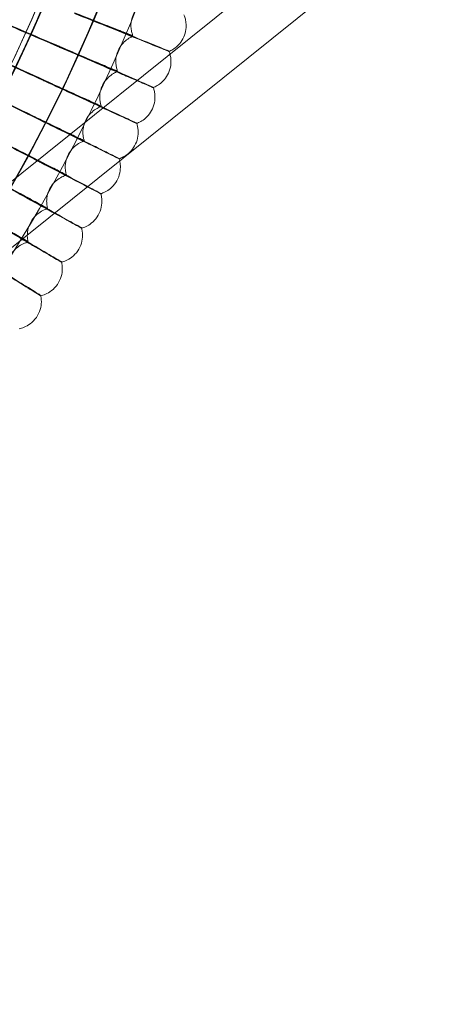
# Model space of a CAD drawing. Units: millimetres. Extents: x 539 to 2739, y -4323 to 3177.
# Drawn here: x 2032 to 2157, y -1030 to -744 of the extents above; entities that cross this region are included whole.
import ezdxf

# ---------------------------------------------------------------- set-up
doc = ezdxf.new("R2010")
doc.units = ezdxf.units.MM

# ---------------------------------------------------------------- blocks, each defined once
blk = doc.blocks.new('A$C26C6295C')
at = {"color": 0, "linetype": 'Continuous', "lineweight": 0}
for p, q in [((2227.93, -632.05), (1938.83, -864.28)), ((2237.32, -643.74), (1948.11, -876.06)), ((2064.35, -746.18), (2064.35, -746.09)), ((2080.35, -746.18), (2080.35, -746.08)), ((2064.94, -749.1), (2064.94, -749.2)), ((2075.37, -753.59), (2075.37, -753.49)), ((2059.96, -756.61), (2059.96, -756.51)), ((2075.96, -756.6), (2075.96, -756.51)), ((2060.48, -759.34), (2060.48, -759.44)), ((2070.8, -764.08), (2070.8, -763.99)), ((2055.32, -766.92), (2055.32, -766.83)), ((2071.32, -766.92), (2071.32, -766.82)), ((2055.77, -769.48), (2055.77, -769.57)), ((2065.98, -774.47), (2065.98, -774.37)), ((2050.43, -777.12), (2050.43, -777.03)), ((2050.82, -779.5), (2050.82, -779.59)), ((2066.43, -777.12), (2066.43, -777.02)), ((2060.91, -784.73), (2060.91, -784.63)), ((2045.3, -787.2), (2045.3, -787.1)), ((2061.3, -787.2), (2061.3, -787.1)), ((2045.63, -789.39), (2045.63, -789.49)), ((2055.59, -794.86), (2055.59, -794.77)), ((2039.92, -797.15), (2039.92, -797.06)), ((2040.2, -799.16), (2040.2, -799.25)), ((2055.92, -797.15), (2055.92, -797.05)), ((2050.03, -804.87), (2050.03, -804.77)), ((2034.31, -806.97), (2034.31, -806.88)), ((2050.31, -806.97), (2050.31, -806.87)), ((2034.54, -808.79), (2034.54, -808.88)), ((2044.23, -814.74), (2044.23, -814.64)), ((2044.46, -816.65), (2044.46, -816.55)), ((2038.19, -824.46), (2038.19, -824.37)), ((2038.38, -826.19), (2038.38, -826.09))]:
    blk.add_line(p, q, dxfattribs=at)
for centre, major_axis in [((1638.81, -569.61), (450, 0.09)), ((1638.81, -569.75), (450, 0.09)), ((1638.81, -569.61), (435, 0.09)), ((1638.81, -569.75), (435, 0.09)), ((1638.81, -569.61), (420, 0.08)), ((1638.81, -569.75), (420, 0.08)), ((1638.81, -569.61), (405, 0.08)), ((1638.81, -569.75), (405, 0.08))]:
    blk.add_ellipse(centre, major_axis=major_axis, ratio=0.999998, dxfattribs=at)
for centre, major_axis, ratio, start_param, end_param in [((1638.81, -569.63), (-435, -0.09), 0.999998, 2.451618, 3.976433), ((1638.81, -569.75), (435, 0.09), 0.999998, 5.59321, 7.118026), ((1638.81, -569.63), (-420, -0.08), 0.999998, 2.452439, 3.975612), ((1638.81, -569.75), (420, 0.08), 0.999998, 5.594032, 7.117204), ((1638.81, -569.61), (-450, -0.09), 0.999998, 6.252656, 9.394249), ((1638.81, -569.75), (-450, -0.09), 0.999998, 6.252656, 9.394249), ((1638.81, -569.61), (-420, -0.08), 0.999998, 6.252656, 9.394249), ((1638.81, -569.75), (-420, -0.08), 0.999998, 6.252656, 9.394249), ((1638.81, -569.65), (433.5, 0.09), 0.999998, 5.59329, 6.180239), ((1638.81, -569.73), (433.5, 0.09), 0.999998, 5.59329, 6.180239), ((1638.81, -569.65), (435, 0.09), 0.999998, 5.59321, 6.18035), ((1638.81, -569.73), (-435, -0.09), 0.999998, 2.451618, 3.038757), ((1635.66, -576.94), (-608.36, 261.29), 0.000022, 3.977522, 4.026942), ((1635.66, -576.94), (-608.36, 261.29), 0.000022, 2.256262, 2.305683), ((1635.66, -577.14), (-608.36, 261.29), 0.000022, 3.977522, 4.026942), ((1635.66, -577.14), (-608.36, 261.29), 0.000022, 2.256262, 2.305683), ((1635.48, -576.86), (-601.87, 275.91), 0.000022, 3.977522, 4.026943), ((1635.48, -576.86), (-601.87, 275.91), 0.000022, 2.256263, 2.305683), ((1635.48, -577.06), (-601.87, 275.91), 0.000022, 3.977522, 4.026943), ((1635.48, -577.06), (-601.87, 275.91), 0.000022, 2.256263, 2.305683), ((1635.31, -576.78), (-595.03, 290.37), 0.000022, 3.977523, 4.026943), ((1635.31, -576.78), (-595.03, 290.37), 0.000022, 2.256263, 2.305684), ((1635.31, -576.97), (-595.03, 290.37), 0.000022, 3.977523, 4.026943), ((1635.31, -576.97), (-595.03, 290.37), 0.000022, 2.256263, 2.305684)]:
    blk.add_ellipse(centre, major_axis=major_axis, ratio=ratio, start_param=start_param, end_param=end_param, dxfattribs=at)
for points, knots in [([(1946.41, -877.2), (1978.62, -844.99), (2005.73, -807.68), (2047.09, -726.51), (2061.33, -682.65), (2075.58, -592.67), (2075.58, -546.55), (2061.33, -456.57), (2047.08, -412.72), (2005.72, -331.54), (1978.62, -294.24), (1946.41, -262.03)], [5.497812, 5.497812, 5.497812, 5.497812, 5.811966, 5.811966, 6.126121, 6.126121, 6.440275, 6.440275, 6.754429, 6.754429, 7.068583, 7.068583, 7.068583, 7.068583]), ([(1935.8, -866.6), (1966.9, -835.5), (1993.07, -799.48), (2033, -721.11), (2046.76, -678.76), (2060.52, -591.88), (2060.52, -547.36), (2046.76, -460.48), (2033.01, -418.14), (1993.07, -339.76), (1966.91, -303.74), (1935.81, -272.64)], [5.497787, 5.497787, 5.497787, 5.497787, 5.811941, 5.811941, 6.126096, 6.126096, 6.44025, 6.44025, 6.754404, 6.754404, 7.068558, 7.068558, 7.068558, 7.068558]), ([(1178.75, -555.73), (1177.26, -604.81), (1183.69, -654.11), (1211.74, -748.21), (1233.35, -792.99), (1289.57, -873.49), (1324.18, -909.2), (1402.87, -967.93), (1446.95, -990.94), (1540.12, -1021.93), (1589.2, -1029.91), (1687.39, -1030.02), (1736.49, -1022.16), (1829.73, -991.37), (1873.86, -968.46), (1952.68, -909.91), (1987.37, -874.28), (2043.77, -793.91), (2065.49, -749.18), (2091.17, -663.72), (2097.66, -623.77), (2098.88, -583.65)], [3.11126, 3.11126, 3.11126, 3.11126, 3.431259, 3.431259, 3.751259, 3.751259, 4.071259, 4.071259, 4.391259, 4.391259, 4.711259, 4.711259, 5.03126, 5.03126, 5.35126, 5.35126, 5.67126, 5.67126, 5.99126, 5.99126, 6.252852, 6.252852, 6.252852, 6.252852]), ([(1218.81, -569.69), (1218.82, -614.49), (1226.06, -659.28), (1254.26, -744.33), (1275.22, -784.57), (1328.74, -856.43), (1361.3, -888.03), (1434.71, -939.4), (1475.55, -959.16), (1561.39, -984.83), (1606.38, -990.74), (1695.94, -988.11), (1740.5, -979.57), (1824.69, -948.89), (1864.3, -926.77), (1934.56, -871.17), (1965.2, -837.71), (2014.41, -762.83), (2032.97, -721.43), (2052.91, -646.9), (2057.64, -614.68), (2058.62, -582.35)], [3.141789, 3.141789, 3.141789, 3.141789, 3.461789, 3.461789, 3.781789, 3.781789, 4.101789, 4.101789, 4.421789, 4.421789, 4.741789, 4.741789, 5.061789, 5.061789, 5.381789, 5.381789, 5.701789, 5.701789, 6.021789, 6.021789, 6.252852, 6.252852, 6.252852, 6.252852]), ([(2069.15, -738.85), (2068.82, -738.99), (2068.44, -739.19), (2067.62, -739.71), (2067.18, -740.05), (2066.3, -740.92), (2065.86, -741.45), (2065.12, -742.69), (2064.82, -743.4), (2064.43, -744.82), (2064.35, -745.53), (2064.35, -746.18)], [1.568906345, 1.568906345, 1.568906345, 1.568906345, 1.569429393, 1.569429393, 1.569952441, 1.569952441, 1.570475489, 1.570475489, 1.570998537, 1.570998537, 1.571521585, 1.571521585, 1.571521585, 1.571521585]), ([(2075.37, -753.49), (2075.37, -753.48), (2074.67, -753.19), (2071.92, -752.07), (2069.9, -751.24), (2064.82, -749.18), (2061.8, -747.95), (2055.17, -745.26), (2051.62, -743.82), (2048.03, -742.36)], [18.860397, 18.860397, 18.860397, 18.860397, 20.030756, 20.030756, 21.201266, 21.201266, 22.371521, 22.371521, 23.533736, 23.533736, 23.533736, 23.533736]), ([(2048.03, -742.39), (2050.02, -743.17), (2051.98, -743.94), (2055.92, -745.5), (2057.82, -746.25), (2061.07, -747.54), (2062.39, -748.07), (2063.86, -748.66), (2064.26, -748.82), (2064.81, -749.04), (2064.94, -749.1), (2064.94, -749.1)], [8.532892, 8.532892, 8.532892, 8.532892, 9.172799, 9.172799, 9.881642, 9.881642, 10.589557, 10.589557, 10.989184, 10.989184, 11.389263, 11.389263, 11.389263, 11.389263]), ([(2064.94, -749.2), (2064.94, -749.2), (2064.52, -749.04), (2062.86, -748.39), (2061.65, -747.91), (2058.58, -746.71), (2056.76, -745.99), (2052.75, -744.41), (2050.6, -743.56), (2048.29, -742.65), (2048.16, -742.6), (2048.03, -742.55)], [11.389263, 11.389263, 11.389263, 11.389263, 12.094186, 12.094186, 12.798257, 12.798257, 13.502118, 13.502118, 14.206237, 14.206237, 14.246987, 14.246987, 14.246987, 14.246987]), ([(2048.03, -742.58), (2051.15, -743.84), (2054.24, -745.09), (2060.56, -747.65), (2063.67, -748.9), (2069, -751.05), (2071.17, -751.92), (2073.58, -752.89), (2074.25, -753.15), (2075.14, -753.5), (2075.37, -753.59), (2075.37, -753.59)], [14.189654, 14.189654, 14.189654, 14.189654, 15.201344, 15.201344, 16.368211, 16.368211, 17.536279, 17.536279, 18.198402, 18.198402, 18.852408, 18.852408, 18.852408, 18.852408]), ([(2080.35, -746.08), (2080.35, -745.8), (2080.34, -745.54), (2080.29, -745.03), (2080.25, -744.79), (2080.16, -744.34), (2080.11, -744.12), (2080, -743.73), (2079.94, -743.54), (2079.83, -743.23), (2079.77, -743.1), (2079.72, -742.97)], [1.571521585, 1.571521585, 1.571521585, 1.571521585, 1.571747031, 1.571747031, 1.571972477, 1.571972477, 1.572197924, 1.572197924, 1.57242337, 1.57242337, 1.572608317, 1.572608317, 1.572608317, 1.572608317]), ([(2064.35, -746.09), (2064.35, -746.34), (2064.36, -746.59), (2064.41, -747.06), (2064.44, -747.29), (2064.52, -747.71), (2064.56, -747.91), (2064.66, -748.29), (2064.71, -748.47), (2064.83, -748.8), (2064.88, -748.95), (2064.94, -749.1)], [1.571521585, 1.571521585, 1.571521585, 1.571521585, 1.571729538, 1.571729538, 1.571937491, 1.571937491, 1.572145444, 1.572145444, 1.572353398, 1.572353398, 1.572561351, 1.572561351, 1.572561351, 1.572561351]), ([(2075.37, -753.59), (2075.71, -753.45), (2076.09, -753.27), (2076.91, -752.77), (2077.37, -752.45), (2078.28, -751.59), (2078.74, -751.05), (2079.53, -749.79), (2079.85, -749.06), (2080.26, -747.59), (2080.35, -746.85), (2080.35, -746.18)], [1.568812691, 1.568812691, 1.568812691, 1.568812691, 1.569354469, 1.569354469, 1.569896248, 1.569896248, 1.570438027, 1.570438027, 1.570979806, 1.570979806, 1.571521585, 1.571521585, 1.571521585, 1.571521585]), ([(2064.94, -749.2), (2064.59, -749.34), (2064.2, -749.52), (2063.35, -750.05), (2062.89, -750.38), (2061.97, -751.26), (2061.52, -751.81), (2060.74, -753.08), (2060.43, -753.8), (2060.04, -755.24), (2059.96, -755.96), (2059.96, -756.61)], [1.56892459, 1.56892459, 1.56892459, 1.56892459, 1.569452993, 1.569452993, 1.569981397, 1.569981397, 1.570509801, 1.570509801, 1.571038204, 1.571038204, 1.571566608, 1.571566608, 1.571566608, 1.571566608]), ([(2070.8, -763.99), (2070.8, -763.98), (2070.1, -763.67), (2067.38, -762.48), (2065.39, -761.61), (2060.36, -759.42), (2057.37, -758.12), (2050.8, -755.27), (2047.29, -753.74), (2043.74, -752.2)], [18.860397, 18.860397, 18.860397, 18.860397, 20.030762, 20.030762, 21.201298, 21.201298, 22.37158, 22.37158, 23.533737, 23.533737, 23.533737, 23.533737]), ([(2043.74, -752.22), (2045.7, -753.05), (2047.65, -753.88), (2051.55, -755.53), (2053.43, -756.33), (2056.64, -757.7), (2057.95, -758.25), (2059.41, -758.88), (2059.81, -759.05), (2060.35, -759.28), (2060.48, -759.34), (2060.48, -759.34)], [8.532893, 8.532893, 8.532893, 8.532893, 9.172854, 9.172854, 9.881676, 9.881676, 10.589563, 10.589563, 10.989192, 10.989192, 11.389263, 11.389263, 11.389263, 11.389263]), ([(2060.48, -759.44), (2060.48, -759.45), (2060.06, -759.27), (2058.42, -758.58), (2057.22, -758.08), (2054.18, -756.8), (2052.38, -756.04), (2048.41, -754.37), (2046.28, -753.46), (2043.99, -752.5), (2043.86, -752.45), (2043.74, -752.39)], [11.389263, 11.389263, 11.389263, 11.389263, 12.094191, 12.094191, 12.798284, 12.798284, 13.50217, 13.50217, 14.206303, 14.206303, 14.246987, 14.246987, 14.246987, 14.246987]), ([(2043.74, -752.42), (2046.83, -753.76), (2049.89, -755.08), (2056.14, -757.79), (2059.22, -759.12), (2063.45, -760.94), (2064.86, -761.55), (2066.07, -762.07)], [14.189654, 14.189654, 14.189654, 14.189654, 15.201403, 15.201403, 16.368252, 16.368252, 17.073581, 17.073581, 17.073581, 17.073581]), ([(2075.67, -754.36), (2075.63, -754.22), (2075.59, -754.08), (2075.5, -753.82), (2075.45, -753.69), (2075.41, -753.58)], [1.5722528262, 1.5722528262, 1.5722528262, 1.5722528262, 1.5724180676, 1.5724180676, 1.5725904156, 1.5725904156, 1.5725904156, 1.5725904156]), ([(2059.96, -756.51), (2059.96, -756.75), (2059.97, -756.98), (2060.01, -757.42), (2060.04, -757.63), (2060.11, -758.03), (2060.14, -758.22), (2060.23, -758.57), (2060.28, -758.74), (2060.38, -759.06), (2060.43, -759.21), (2060.48, -759.34)], [1.5715666079, 1.5715666079, 1.5715666079, 1.5715666079, 1.5717621487, 1.5717621487, 1.5719576894, 1.5719576894, 1.5721532302, 1.5721532302, 1.5723487709, 1.5723487709, 1.5725443117, 1.5725443117, 1.5725443117, 1.5725443117]), ([(2070.8, -764.08), (2071.15, -763.95), (2071.54, -763.78), (2072.4, -763.28), (2072.87, -762.96), (2073.82, -762.09), (2074.3, -761.54), (2075.12, -760.25), (2075.45, -759.51), (2075.87, -758.02), (2075.96, -757.27), (2075.96, -756.6)], [1.56883184, 1.56883184, 1.56883184, 1.56883184, 1.569378793, 1.569378793, 1.569925747, 1.569925747, 1.570472701, 1.570472701, 1.571019654, 1.571019654, 1.571566608, 1.571566608, 1.571566608, 1.571566608]), ([(2075.96, -756.51), (2075.96, -756.25), (2075.95, -756), (2075.9, -755.52), (2075.87, -755.29), (2075.8, -754.87), (2075.75, -754.67), (2075.69, -754.44), (2075.68, -754.4), (2075.67, -754.36)], [1.5715666079, 1.5715666079, 1.5715666079, 1.5715666079, 1.5717794729, 1.5717794729, 1.5719923378, 1.5719923378, 1.5722052027, 1.5722052027, 1.5722528262, 1.5722528262, 1.5722528262, 1.5722528262]), ([(2060.48, -759.44), (2060.12, -759.58), (2059.72, -759.76), (2058.84, -760.28), (2058.36, -760.61), (2057.4, -761.5), (2056.92, -762.06), (2056.12, -763.36), (2055.8, -764.09), (2055.4, -765.55), (2055.32, -766.27), (2055.32, -766.92)], [1.568943928, 1.568943928, 1.568943928, 1.568943928, 1.569477379, 1.569477379, 1.570010829, 1.570010829, 1.57054428, 1.57054428, 1.57107773, 1.57107773, 1.571611181, 1.571611181, 1.571611181, 1.571611181]), ([(2065.98, -774.37), (2065.98, -774.36), (2065.29, -774.03), (2062.6, -772.78), (2060.62, -771.86), (2055.65, -769.55), (2052.69, -768.18), (2046.19, -765.17), (2042.72, -763.56), (2039.21, -761.93)], [18.860397, 18.860397, 18.860397, 18.860397, 20.030768, 20.030768, 21.201329, 21.201329, 22.371635, 22.371635, 23.533738, 23.533738, 23.533738, 23.533738]), ([(2039.21, -761.95), (2041.15, -762.83), (2043.08, -763.7), (2046.93, -765.45), (2048.79, -766.29), (2051.98, -767.74), (2053.27, -768.33), (2054.71, -768.98), (2055.11, -769.17), (2055.64, -769.41), (2055.77, -769.48), (2055.77, -769.48)], [8.532893, 8.532893, 8.532893, 8.532893, 9.172906, 9.172906, 9.881708, 9.881708, 10.589569, 10.589569, 10.989199, 10.989199, 11.389263, 11.389263, 11.389263, 11.389263]), ([(2055.77, -769.57), (2055.77, -769.58), (2055.36, -769.39), (2053.73, -768.67), (2052.54, -768.13), (2049.54, -766.78), (2047.76, -765.98), (2043.83, -764.21), (2041.72, -763.26), (2039.46, -762.23), (2039.33, -762.18), (2039.21, -762.12)], [11.389263, 11.389263, 11.389263, 11.389263, 12.094196, 12.094196, 12.798309, 12.798309, 13.502219, 13.502219, 14.206364, 14.206364, 14.246988, 14.246988, 14.246988, 14.246988]), ([(2039.21, -762.15), (2042.26, -763.56), (2045.29, -764.96), (2051.09, -767.64), (2053.81, -768.89), (2056.2, -769.99)], [14.189655, 14.189655, 14.189655, 14.189655, 15.20146, 15.20146, 16.232103, 16.232103, 16.232103, 16.232103]), ([(2066.07, -762.07), (2066.86, -762.41), (2067.56, -762.71), (2069.03, -763.34), (2069.69, -763.62), (2070.58, -764), (2070.8, -764.09), (2070.8, -764.08)], [17.073581, 17.073581, 17.073581, 17.073581, 17.536289, 17.536289, 18.198413, 18.198413, 18.860397, 18.860397, 18.860397, 18.860397]), ([(2071.32, -766.82), (2071.32, -766.58), (2071.31, -766.35), (2071.27, -765.9), (2071.24, -765.69), (2071.18, -765.29), (2071.14, -765.1), (2071.05, -764.75), (2071, -764.58), (2070.91, -764.27), (2070.85, -764.12), (2070.8, -763.99)], [1.571611181, 1.571611181, 1.571611181, 1.571611181, 1.57181134, 1.57181134, 1.5720115, 1.5720115, 1.572211659, 1.572211659, 1.572411818, 1.572411818, 1.572611978, 1.572611978, 1.572611978, 1.572611978]), ([(2055.32, -766.83), (2055.32, -767.05), (2055.33, -767.26), (2055.36, -767.67), (2055.39, -767.87), (2055.45, -768.24), (2055.48, -768.41), (2055.55, -768.75), (2055.6, -768.91), (2055.68, -769.2), (2055.73, -769.35), (2055.77, -769.48)], [1.5716111809, 1.5716111809, 1.5716111809, 1.5716111809, 1.5717941951, 1.5717941951, 1.5719772093, 1.5719772093, 1.5721602236, 1.5721602236, 1.5723432378, 1.5723432378, 1.572526252, 1.572526252, 1.572526252, 1.572526252]), ([(2065.98, -774.47), (2066.34, -774.34), (2066.74, -774.17), (2067.63, -773.68), (2068.12, -773.36), (2069.11, -772.48), (2069.62, -771.92), (2070.46, -770.61), (2070.81, -769.85), (2071.23, -768.34), (2071.32, -767.59), (2071.32, -766.92)], [1.568852136, 1.568852136, 1.568852136, 1.568852136, 1.569403945, 1.569403945, 1.569955754, 1.569955754, 1.570507563, 1.570507563, 1.571059372, 1.571059372, 1.571611181, 1.571611181, 1.571611181, 1.571611181]), ([(2055.77, -769.57), (2055.41, -769.7), (2054.99, -769.88), (2054.07, -770.39), (2053.57, -770.73), (2052.57, -771.63), (2052.07, -772.2), (2051.24, -773.52), (2050.92, -774.27), (2050.51, -775.75), (2050.43, -776.48), (2050.43, -777.12)], [1.568964348, 1.568964348, 1.568964348, 1.568964348, 1.569502534, 1.569502534, 1.57004072, 1.57004072, 1.570578906, 1.570578906, 1.571117092, 1.571117092, 1.571655278, 1.571655278, 1.571655278, 1.571655278]), ([(2056.2, -769.99), (2056.52, -770.14), (2056.83, -770.28), (2059.74, -771.62), (2061.86, -772.6), (2064.23, -773.68), (2064.88, -773.98), (2065.76, -774.37), (2065.98, -774.47), (2065.98, -774.47)], [16.232103, 16.232103, 16.232103, 16.232103, 16.368289, 16.368289, 17.536298, 17.536298, 18.198423, 18.198423, 18.860397, 18.860397, 18.860397, 18.860397]), ([(2060.91, -784.63), (2060.91, -784.62), (2060.22, -784.28), (2057.56, -782.96), (2055.61, -781.99), (2050.69, -779.56), (2047.77, -778.12), (2041.35, -774.95), (2037.92, -773.26), (2034.44, -771.55)], [18.860397, 18.860397, 18.860397, 18.860397, 20.030774, 20.030774, 21.201358, 21.201358, 22.371687, 22.371687, 23.533738, 23.533738, 23.533738, 23.533738]), ([(2034.44, -771.57), (2036.36, -772.5), (2038.27, -773.41), (2042.08, -775.25), (2043.92, -776.14), (2047.07, -777.66), (2048.35, -778.28), (2049.77, -778.97), (2050.16, -779.17), (2050.69, -779.43), (2050.82, -779.49), (2050.82, -779.5)], [8.532893, 8.532893, 8.532893, 8.532893, 9.172957, 9.172957, 9.881738, 9.881738, 10.589575, 10.589575, 10.989206, 10.989206, 11.389263, 11.389263, 11.389263, 11.389263]), ([(2050.82, -779.59), (2050.82, -779.6), (2050.41, -779.4), (2048.81, -778.64), (2047.63, -778.07), (2044.66, -776.65), (2042.9, -775.81), (2039.01, -773.94), (2036.92, -772.93), (2034.69, -771.86), (2034.57, -771.8), (2034.44, -771.74)], [11.389263, 11.389263, 11.389263, 11.389263, 12.094201, 12.094201, 12.798334, 12.798334, 13.502266, 13.502266, 14.206424, 14.206424, 14.246988, 14.246988, 14.246988, 14.246988]), ([(2034.44, -771.77), (2037.46, -773.25), (2040.46, -774.73), (2044.42, -776.67), (2045.52, -777.21), (2046.57, -777.73)], [14.189655, 14.189655, 14.189655, 14.189655, 15.201514, 15.201514, 15.602003, 15.602003, 15.602003, 15.602003]), ([(2066.43, -777.02), (2066.43, -776.8), (2066.42, -776.58), (2066.39, -776.17), (2066.37, -775.97), (2066.31, -775.6), (2066.27, -775.43), (2066.2, -775.09), (2066.16, -774.94), (2066.07, -774.64), (2066.03, -774.5), (2065.98, -774.37)], [1.571655278, 1.571655278, 1.571655278, 1.571655278, 1.571842615, 1.571842615, 1.572029952, 1.572029952, 1.572217289, 1.572217289, 1.572404626, 1.572404626, 1.572591963, 1.572591963, 1.572591963, 1.572591963]), ([(2050.82, -779.59), (2050.44, -779.72), (2050.01, -779.89), (2049.06, -780.39), (2048.54, -780.73), (2047.5, -781.64), (2046.98, -782.22), (2046.12, -783.57), (2045.79, -784.33), (2045.38, -785.83), (2045.3, -786.56), (2045.3, -787.2)], [1.568985838, 1.568985838, 1.568985838, 1.568985838, 1.569528445, 1.569528445, 1.570071052, 1.570071052, 1.570613659, 1.570613659, 1.571156266, 1.571156266, 1.571698873, 1.571698873, 1.571698873, 1.571698873]), ([(2046.57, -777.73), (2048.59, -778.72), (2050.47, -779.64), (2054.74, -781.73), (2056.84, -782.76), (2059.18, -783.9), (2059.82, -784.21), (2060.69, -784.63), (2060.91, -784.73), (2060.91, -784.73)], [15.602003, 15.602003, 15.602003, 15.602003, 16.368326, 16.368326, 17.536307, 17.536307, 18.198433, 18.198433, 18.860397, 18.860397, 18.860397, 18.860397]), ([(2050.43, -777.03), (2050.43, -777.23), (2050.44, -777.43), (2050.47, -777.8), (2050.49, -777.99), (2050.54, -778.33), (2050.57, -778.49), (2050.63, -778.81), (2050.67, -778.96), (2050.74, -779.24), (2050.78, -779.37), (2050.82, -779.5)], [1.571655278, 1.571655278, 1.571655278, 1.571655278, 1.5718256588, 1.5718256588, 1.5719960396, 1.5719960396, 1.5721664204, 1.5721664204, 1.5723368013, 1.5723368013, 1.5725071821, 1.5725071821, 1.5725071821, 1.5725071821]), ([(2060.91, -784.73), (2061.27, -784.61), (2061.69, -784.45), (2062.61, -783.96), (2063.12, -783.64), (2064.16, -782.75), (2064.68, -782.18), (2065.56, -780.84), (2065.91, -780.07), (2066.35, -778.54), (2066.43, -777.79), (2066.43, -777.12)], [1.568873568, 1.568873568, 1.568873568, 1.568873568, 1.56942991, 1.56942991, 1.569986252, 1.569986252, 1.570542594, 1.570542594, 1.571098936, 1.571098936, 1.571655278, 1.571655278, 1.571655278, 1.571655278]), ([(2055.59, -794.77), (2055.59, -794.76), (2054.91, -794.4), (2052.29, -793.01), (2050.36, -792), (2045.5, -789.45), (2042.61, -787.94), (2036.27, -784.62), (2032.88, -782.85), (2029.45, -781.05)], [18.860397, 18.860397, 18.860397, 18.860397, 20.03078, 20.03078, 21.201386, 21.201386, 22.371739, 22.371739, 23.533739, 23.533739, 23.533739, 23.533739]), ([(2029.45, -781.07), (2031.34, -782.04), (2033.23, -783.01), (2036.99, -784.94), (2038.81, -785.87), (2041.92, -787.47), (2043.19, -788.12), (2044.59, -788.84), (2044.98, -789.04), (2045.5, -789.32), (2045.63, -789.39), (2045.63, -789.39)], [8.532894, 8.532894, 8.532894, 8.532894, 9.173006, 9.173006, 9.881768, 9.881768, 10.58958, 10.58958, 10.989213, 10.989213, 11.389263, 11.389263, 11.389263, 11.389263]), ([(2045.63, -789.49), (2045.63, -789.49), (2045.22, -789.29), (2043.64, -788.48), (2042.48, -787.89), (2039.54, -786.4), (2037.8, -785.51), (2033.96, -783.55), (2031.9, -782.5), (2029.69, -781.37), (2029.57, -781.3), (2029.45, -781.24)], [11.389263, 11.389263, 11.389263, 11.389263, 12.094205, 12.094205, 12.798357, 12.798357, 13.502312, 13.502312, 14.206482, 14.206482, 14.246989, 14.246989, 14.246989, 14.246989]), ([(2037.15, -785.29), (2037.5, -785.48), (2037.85, -785.66), (2041.43, -787.52), (2044.4, -789.07), (2048.79, -791.36), (2050.39, -792.19), (2051.69, -792.86)], [15.077393, 15.077393, 15.077393, 15.077393, 15.201567, 15.201567, 16.368361, 16.368361, 17.214025, 17.214025, 17.214025, 17.214025]), ([(2061.09, -785.3), (2061.07, -785.21), (2061.05, -785.12), (2060.99, -784.89), (2060.95, -784.76), (2060.91, -784.63)], [1.5722854156, 1.5722854156, 1.5722854156, 1.5722854156, 1.5723964942, 1.5723964942, 1.5725708994, 1.5725708994, 1.5725708994, 1.5725708994]), ([(2061.3, -787.1), (2061.3, -786.89), (2061.29, -786.7), (2061.26, -786.32), (2061.24, -786.13), (2061.19, -785.79), (2061.16, -785.62), (2061.12, -785.41), (2061.11, -785.36), (2061.09, -785.3)], [1.5716988734, 1.5716988734, 1.5716988734, 1.5716988734, 1.5718732786, 1.5718732786, 1.5720476838, 1.5720476838, 1.572222089, 1.572222089, 1.5722854156, 1.5722854156, 1.5722854156, 1.5722854156]), ([(2045.3, -787.1), (2045.3, -787.29), (2045.31, -787.47), (2045.33, -787.82), (2045.35, -787.98), (2045.39, -788.3), (2045.41, -788.45), (2045.47, -788.74), (2045.5, -788.88), (2045.56, -789.15), (2045.6, -789.27), (2045.63, -789.39)], [1.5716988734, 1.5716988734, 1.5716988734, 1.5716988734, 1.5718565214, 1.5718565214, 1.5720141693, 1.5720141693, 1.5721718172, 1.5721718172, 1.5723294651, 1.5723294651, 1.5724871131, 1.5724871131, 1.5724871131, 1.5724871131]), ([(2055.59, -794.86), (2055.97, -794.75), (2056.39, -794.6), (2057.35, -794.12), (2057.88, -793.79), (2058.96, -792.9), (2059.5, -792.32), (2060.41, -790.95), (2060.77, -790.17), (2061.21, -788.62), (2061.3, -787.86), (2061.3, -787.2)], [1.568896123, 1.568896123, 1.568896123, 1.568896123, 1.569456673, 1.569456673, 1.570017223, 1.570017223, 1.570577773, 1.570577773, 1.571138323, 1.571138323, 1.571698873, 1.571698873, 1.571698873, 1.571698873]), ([(2050.03, -804.77), (2050.03, -804.77), (2049.36, -804.39), (2046.77, -802.94), (2044.87, -801.88), (2040.07, -799.21), (2037.22, -797.63), (2030.96, -794.16), (2027.61, -792.31), (2024.22, -790.43)], [18.860397, 18.860397, 18.860397, 18.860397, 20.030786, 20.030786, 21.201416, 21.201416, 22.371793, 22.371793, 23.533739, 23.533739, 23.533739, 23.533739]), ([(2024.22, -790.45), (2026.1, -791.47), (2027.96, -792.48), (2031.68, -794.49), (2033.47, -795.47), (2036.54, -797.14), (2037.79, -797.82), (2039.18, -798.59), (2039.56, -798.8), (2040.07, -799.08), (2040.2, -799.15), (2040.2, -799.16)], [8.532894, 8.532894, 8.532894, 8.532894, 9.173057, 9.173057, 9.881799, 9.881799, 10.589586, 10.589586, 10.989221, 10.989221, 11.389263, 11.389263, 11.389263, 11.389263]), ([(2040.2, -799.25), (2040.2, -799.26), (2039.8, -799.04), (2038.23, -798.2), (2037.09, -797.58), (2034.19, -796.02), (2032.47, -795.09), (2028.68, -793.03), (2026.64, -791.93), (2024.46, -790.75), (2024.34, -790.68), (2024.22, -790.62)], [11.389263, 11.389263, 11.389263, 11.389263, 12.09421, 12.09421, 12.798382, 12.798382, 13.502359, 13.502359, 14.206542, 14.206542, 14.246989, 14.246989, 14.246989, 14.246989]), ([(2045.63, -789.49), (2045.24, -789.6), (2044.8, -789.77), (2043.81, -790.27), (2043.27, -790.6), (2042.19, -791.53), (2041.65, -792.12), (2040.76, -793.5), (2040.42, -794.27), (2040, -795.78), (2039.92, -796.51), (2039.92, -797.15)], [1.569008385, 1.569008385, 1.569008385, 1.569008385, 1.569555097, 1.569555097, 1.570101808, 1.570101808, 1.570648519, 1.570648519, 1.571195231, 1.571195231, 1.571741942, 1.571741942, 1.571741942, 1.571741942]), ([(2027.93, -792.7), (2029.61, -793.63), (2031.26, -794.54), (2036.05, -797.19), (2038.99, -798.81), (2041.71, -800.31), (2041.92, -800.43), (2042.13, -800.54)], [14.617366, 14.617366, 14.617366, 14.617366, 15.201622, 15.201622, 16.368398, 16.368398, 16.466745, 16.466745, 16.466745, 16.466745]), ([(2051.69, -792.86), (2052.18, -793.12), (2052.64, -793.35), (2053.88, -793.99), (2054.52, -794.32), (2055.37, -794.76), (2055.58, -794.87), (2055.59, -794.86)], [17.214025, 17.214025, 17.214025, 17.214025, 17.536316, 17.536316, 18.198443, 18.198443, 18.852132, 18.852132, 18.852132, 18.852132]), ([(2055.92, -797.05), (2055.92, -796.86), (2055.92, -796.68), (2055.89, -796.33), (2055.88, -796.17), (2055.83, -795.85), (2055.81, -795.7), (2055.75, -795.41), (2055.72, -795.27), (2055.67, -795.04), (2055.64, -794.95), (2055.62, -794.86)], [1.5717419418, 1.5717419418, 1.5717419418, 1.5717419418, 1.5719033134, 1.5719033134, 1.572064685, 1.572064685, 1.5722260565, 1.5722260565, 1.5723874281, 1.5723874281, 1.5725087618, 1.5725087618, 1.5725087618, 1.5725087618]), ([(2044.23, -814.64), (2044.23, -814.63), (2043.57, -814.24), (2041.01, -812.73), (2039.13, -811.62), (2034.4, -808.84), (2031.59, -807.19), (2025.42, -803.57), (2022.11, -801.64), (2018.77, -799.68)], [18.860397, 18.860397, 18.860397, 18.860397, 20.030793, 20.030793, 21.201451, 21.201451, 22.371857, 22.371857, 23.53374, 23.53374, 23.53374, 23.53374]), ([(2018.77, -799.7), (2020.62, -800.76), (2022.46, -801.81), (2026.13, -803.92), (2027.9, -804.94), (2030.93, -806.69), (2032.16, -807.4), (2033.53, -808.19), (2033.91, -808.41), (2034.41, -808.71), (2034.54, -808.79), (2034.54, -808.79)], [8.532895, 8.532895, 8.532895, 8.532895, 9.173117, 9.173117, 9.881836, 9.881836, 10.589593, 10.589593, 10.989229, 10.989229, 11.389263, 11.389263, 11.389263, 11.389263]), ([(2040.2, -799.25), (2039.8, -799.36), (2039.34, -799.52), (2038.32, -800.01), (2037.76, -800.35), (2036.63, -801.29), (2036.07, -801.89), (2035.15, -803.29), (2034.81, -804.08), (2034.39, -805.61), (2034.31, -806.34), (2034.31, -806.97)], [1.569031976, 1.569031976, 1.569031976, 1.569031976, 1.569582473, 1.569582473, 1.570132969, 1.570132969, 1.570683465, 1.570683465, 1.571233962, 1.571233962, 1.571784458, 1.571784458, 1.571784458, 1.571784458]), ([(2039.92, -797.06), (2039.92, -797.23), (2039.93, -797.39), (2039.95, -797.71), (2039.96, -797.86), (2040, -798.15), (2040.02, -798.29), (2040.06, -798.56), (2040.09, -798.68), (2040.14, -798.93), (2040.17, -799.04), (2040.2, -799.16)], [1.5717419418, 1.5717419418, 1.5717419418, 1.5717419418, 1.5718867648, 1.5718867648, 1.5720315878, 1.5720315878, 1.5721764107, 1.5721764107, 1.5723212337, 1.5723212337, 1.5724660567, 1.5724660567, 1.5724660567, 1.5724660567]), ([(2050.03, -804.87), (2050.41, -804.76), (2050.86, -804.61), (2051.85, -804.14), (2052.4, -803.82), (2053.52, -802.91), (2054.09, -802.32), (2055.03, -800.93), (2055.39, -800.13), (2055.84, -798.57), (2055.92, -797.81), (2055.92, -797.15)], [1.568919788, 1.568919788, 1.568919788, 1.568919788, 1.569484218, 1.569484218, 1.570048649, 1.570048649, 1.57061308, 1.57061308, 1.571177511, 1.571177511, 1.571741942, 1.571741942, 1.571741942, 1.571741942]), ([(2034.54, -808.88), (2034.54, -808.89), (2034.14, -808.66), (2032.6, -807.79), (2031.47, -807.14), (2028.61, -805.51), (2026.91, -804.53), (2023.17, -802.39), (2021.16, -801.24), (2019.01, -800), (2018.89, -799.94), (2018.77, -799.87)], [11.389263, 11.389263, 11.389263, 11.389263, 12.094216, 12.094216, 12.798411, 12.798411, 13.502416, 13.502416, 14.206614, 14.206614, 14.24699, 14.24699, 14.24699, 14.24699]), ([(2018.89, -799.96), (2021.76, -801.64), (2024.59, -803.3), (2029.22, -806.01), (2031.05, -807.08), (2032.75, -808.07)], [14.203325, 14.203325, 14.203325, 14.203325, 15.201686, 15.201686, 15.91563, 15.91563, 15.91563, 15.91563]), ([(2042.13, -800.54), (2044.35, -801.77), (2046.18, -802.77), (2048.34, -803.96), (2048.97, -804.3), (2049.81, -804.76), (2050.02, -804.87), (2050.03, -804.87)], [16.466745, 16.466745, 16.466745, 16.466745, 17.536325, 17.536325, 18.198453, 18.198453, 18.852074, 18.852074, 18.852074, 18.852074]), ([(2050.31, -806.87), (2050.31, -806.7), (2050.3, -806.54), (2050.28, -806.22), (2050.27, -806.07), (2050.23, -805.77), (2050.21, -805.64), (2050.17, -805.37), (2050.14, -805.24), (2050.09, -805.03), (2050.07, -804.95), (2050.05, -804.86)], [1.571784458, 1.571784458, 1.571784458, 1.571784458, 1.5719327017, 1.5719327017, 1.5720809454, 1.5720809454, 1.572229189, 1.572229189, 1.5723774327, 1.5723774327, 1.572485895, 1.572485895, 1.572485895, 1.572485895]), ([(2032.75, -808.07), (2033.83, -808.7), (2034.85, -809.3), (2038.3, -811.31), (2040.31, -812.48), (2042.56, -813.78), (2043.18, -814.14), (2044.01, -814.62), (2044.22, -814.74), (2044.23, -814.74)], [15.91563, 15.91563, 15.91563, 15.91563, 16.368442, 16.368442, 17.536336, 17.536336, 18.198465, 18.198465, 18.852022, 18.852022, 18.852022, 18.852022]), ([(2034.31, -806.88), (2034.31, -807.03), (2034.31, -807.18), (2034.33, -807.46), (2034.34, -807.6), (2034.37, -807.86), (2034.39, -807.99), (2034.42, -808.23), (2034.45, -808.35), (2034.49, -808.58), (2034.52, -808.68), (2034.54, -808.79)], [1.571784458, 1.571784458, 1.571784458, 1.571784458, 1.5719163715, 1.5719163715, 1.5720482849, 1.5720482849, 1.5721801983, 1.5721801983, 1.5723121118, 1.5723121118, 1.5724440252, 1.5724440252, 1.5724440252, 1.5724440252]), ([(2044.23, -814.74), (2044.62, -814.64), (2045.08, -814.5), (2046.1, -814.04), (2046.68, -813.71), (2047.84, -812.79), (2048.43, -812.19), (2049.4, -810.77), (2049.77, -809.97), (2050.22, -808.4), (2050.31, -807.64), (2050.31, -806.98), (2050.31, -806.97), (2050.31, -806.97)], [1.568944548, 1.568944548, 1.568944548, 1.568944548, 1.56951253, 1.56951253, 1.570080512, 1.570080512, 1.570648494, 1.570648494, 1.571211723, 1.571211723, 1.571779705, 1.571779705, 1.571784458, 1.571784458, 1.571784458, 1.571784458]), ([(2038.19, -824.37), (2038.19, -824.36), (2037.54, -823.95), (2035.02, -822.38), (2033.17, -821.23), (2028.5, -818.33), (2025.73, -816.61), (2019.65, -812.84), (2016.4, -810.83), (2013.1, -808.79)], [18.860398, 18.860398, 18.860398, 18.860398, 20.030801, 20.030801, 21.201488, 21.201488, 22.371923, 22.371923, 23.533741, 23.533741, 23.533741, 23.533741]), ([(2034.54, -808.88), (2034.13, -808.99), (2033.66, -809.14), (2032.6, -809.62), (2032.01, -809.96), (2030.84, -810.91), (2030.25, -811.53), (2029.31, -812.95), (2028.96, -813.75), (2028.54, -815.29), (2028.46, -816.02), (2028.46, -816.65), (2028.46, -816.65), (2028.46, -816.65)], [1.569056598, 1.569056598, 1.569056598, 1.569056598, 1.569610558, 1.569610558, 1.570164518, 1.570164518, 1.570718478, 1.570718478, 1.571271026, 1.571271026, 1.571824986, 1.571824986, 1.571826397, 1.571826397, 1.571826397, 1.571826397]), ([(2023.55, -815.46), (2025.86, -816.89), (2028, -818.21), (2032.34, -820.89), (2034.33, -822.11), (2036.55, -823.47), (2037.16, -823.84), (2037.97, -824.34), (2038.18, -824.46), (2038.19, -824.46)], [15.463405, 15.463405, 15.463405, 15.463405, 16.368488, 16.368488, 17.536347, 17.536347, 18.198477, 18.198477, 18.851975, 18.851975, 18.851975, 18.851975]), ([(2038.19, -824.46), (2038.59, -824.37), (2039.06, -824.24), (2040.13, -823.78), (2040.72, -823.46), (2041.93, -822.53), (2042.54, -821.92), (2043.53, -820.49), (2043.9, -819.69), (2044.36, -818.13), (2044.45, -817.37), (2044.46, -816.69), (2044.46, -816.67), (2044.46, -816.65)], [1.568970389, 1.568970389, 1.568970389, 1.568970389, 1.569541591, 1.569541591, 1.570112793, 1.570112793, 1.570683994, 1.570683994, 1.571237761, 1.571237761, 1.571808962, 1.571808962, 1.571826397, 1.571826397, 1.571826397, 1.571826397]), ([(2044.46, -816.55), (2044.46, -816.4), (2044.45, -816.25), (2044.44, -815.96), (2044.43, -815.83), (2044.4, -815.56), (2044.38, -815.43), (2044.34, -815.19), (2044.32, -815.07), (2044.28, -814.88), (2044.27, -814.81), (2044.25, -814.73)], [1.5718263972, 1.5718263972, 1.5718263972, 1.5718263972, 1.5719614264, 1.5719614264, 1.5720964556, 1.5720964556, 1.5722314848, 1.5722314848, 1.5723665141, 1.5723665141, 1.5724620719, 1.5724620719, 1.5724620719, 1.5724620719]), ([(2038.38, -826.09), (2038.38, -825.95), (2038.37, -825.82), (2038.36, -825.56), (2038.35, -825.44), (2038.33, -825.2), (2038.31, -825.09), (2038.28, -824.87), (2038.27, -824.76), (2038.23, -824.59), (2038.22, -824.52), (2038.21, -824.46)], [1.5718677348, 1.5718677348, 1.5718677348, 1.5718677348, 1.5719894707, 1.5719894707, 1.5721112066, 1.5721112066, 1.5722329425, 1.5722329425, 1.5723546784, 1.5723546784, 1.5724373059, 1.5724373059, 1.5724373059, 1.5724373059]), ([(2031.92, -834.04), (2032.33, -833.96), (2032.82, -833.83), (2033.92, -833.39), (2034.54, -833.07), (2035.8, -832.12), (2036.43, -831.5), (2037.43, -830.06), (2037.8, -829.27), (2038.28, -827.7), (2038.37, -826.94), (2038.38, -826.25), (2038.38, -826.22), (2038.38, -826.19)], [1.568997297, 1.568997297, 1.568997297, 1.568997297, 1.569571385, 1.569571385, 1.570145472, 1.570145472, 1.57071956, 1.57071956, 1.571263967, 1.571263967, 1.571838055, 1.571838055, 1.571867735, 1.571867735, 1.571867735, 1.571867735])]:
    blk.add_open_spline(points, degree=3, knots=knots, dxfattribs=at)
for points in [[(2043.74, -752.2), (2043.68, -752.17), (2043.62, -752.15), (2043.56, -752.12)], [(2043.56, -752.15), (2043.62, -752.17), (2043.68, -752.2), (2043.74, -752.22)], [(2043.74, -752.39), (2043.68, -752.37), (2043.62, -752.34), (2043.56, -752.32)], [(2043.56, -752.34), (2043.62, -752.37), (2043.68, -752.39), (2043.74, -752.42)], [(2075.41, -753.58), (2075.39, -753.55), (2075.38, -753.52), (2075.37, -753.49)], [(2075.37, -753.59), (2075.37, -753.59), (2075.37, -753.59), (2075.37, -753.59)], [(2039.21, -761.93), (2039.15, -761.9), (2039.09, -761.88), (2039.03, -761.85)], [(2039.03, -761.87), (2039.09, -761.9), (2039.15, -761.93), (2039.21, -761.95)], [(2039.21, -762.12), (2039.15, -762.1), (2039.09, -762.07), (2039.03, -762.04)], [(2039.03, -762.07), (2039.09, -762.09), (2039.15, -762.12), (2039.21, -762.15)], [(2034.44, -771.55), (2034.39, -771.52), (2034.33, -771.49), (2034.27, -771.47)], [(2034.27, -771.49), (2034.33, -771.52), (2034.39, -771.55), (2034.44, -771.57)], [(2034.44, -771.74), (2034.39, -771.71), (2034.33, -771.69), (2034.27, -771.66)], [(2034.27, -771.68), (2034.33, -771.71), (2034.39, -771.74), (2034.44, -771.77)], [(2029.45, -781.27), (2032.06, -782.64), (2034.66, -783.99), (2037.15, -785.29)], [(2055.62, -794.86), (2055.61, -794.83), (2055.6, -794.8), (2055.59, -794.77)], [(2055.59, -794.86), (2055.59, -794.86), (2055.59, -794.86), (2055.59, -794.86)], [(2050.05, -804.86), (2050.04, -804.83), (2050.04, -804.8), (2050.03, -804.77)], [(2050.03, -804.87), (2050.03, -804.87), (2050.03, -804.87), (2050.03, -804.87)], [(2044.25, -814.73), (2044.24, -814.7), (2044.23, -814.67), (2044.23, -814.64)], [(2044.23, -814.74), (2044.23, -814.74), (2044.23, -814.74), (2044.23, -814.74)], [(2038.21, -824.46), (2038.2, -824.43), (2038.19, -824.4), (2038.19, -824.37)], [(2038.19, -824.46), (2038.19, -824.46), (2038.19, -824.46), (2038.19, -824.46)]]:
    blk.add_open_spline(points, degree=3, dxfattribs=at)

msp = doc.modelspace()

# ---------------------------------------------------------------- block references
msp.add_blockref('A$C26C6295C', (0, 0))

doc.saveas('drawing.dxf')
